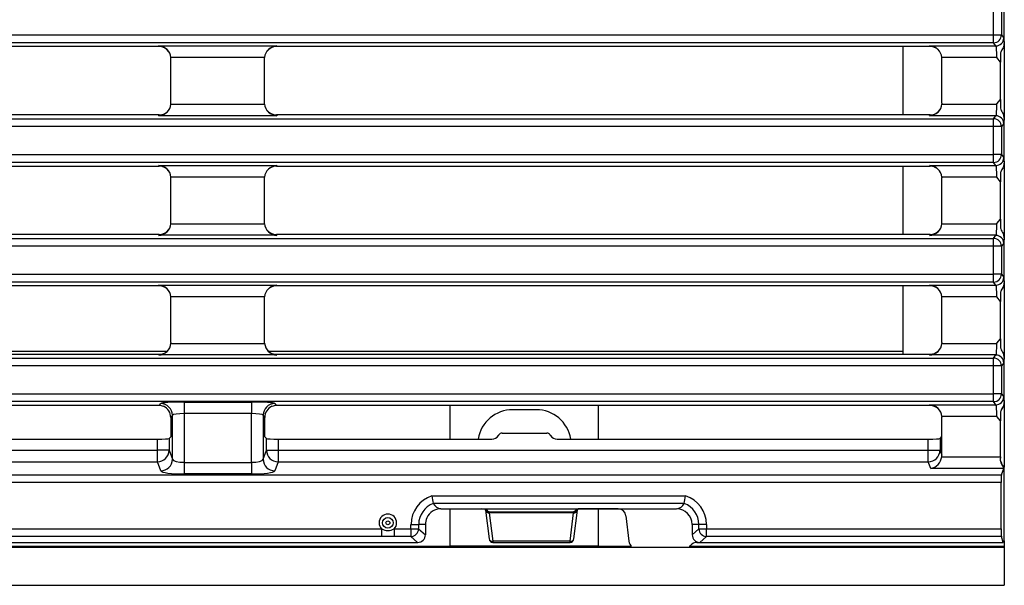
# Model space of a CAD drawing. Units: millimetres. Extents: x 56 to 3304, y 56 to 2320.
# Drawn here: x 1431 to 1557, y 401 to 474 of the extents above; entities that cross this region are included whole.
import ezdxf

# ---------------------------------------------------------------- set-up
doc = ezdxf.new("R2010")
doc.units = ezdxf.units.MM
doc.header["$LTSCALE"] = 8
doc.layers.add('HAURATON_PRODUCT_CONTOUR', color=7, linetype='Continuous', lineweight=25)

msp = doc.modelspace()

# ---------------------------------------------------------------- linework, layer by layer
at = {"layer": 'HAURATON_PRODUCT_CONTOUR'}
for p, q in [((1556.85, 470.76), (1556.85, 476.2)), ((1555.48, 471.69), (1555.48, 475.27)), ((1556.48, 475.27), (1556.48, 471.69)), ((1060.22, 471.69), (1555.48, 471.69)), ((1555.48, 470.69), (1060.22, 470.69)), ((1555.48, 471.69), (1556.48, 471.69)), ((1555.48, 470.69), (1555.48, 471.69)), ((1555.78, 470.29), (1555.48, 470.69)), ((1556.48, 471.69), (1556.78, 471.29)), ((1556.85, 470.73), (1556.85, 460.8)), ((1448.54, 470.19), (1364.76, 470.19)), ((1448.47, 470.29), (1463.63, 470.29)), ((1448.54, 470.19), (1448.47, 470.29)), ((1463.63, 470.29), (1463.56, 470.19)), ((1547.35, 470.19), (1463.56, 470.19)), ((1543.85, 470.19), (1543.85, 461.43)), ((1547.28, 470.29), (1555.78, 470.29)), ((1547.35, 470.19), (1547.28, 470.29)), ((1556.4, 469.46), (1556.35, 469.38)), ((1450.05, 468.8), (1450.04, 468.8)), ((1462.05, 468.8), (1450.05, 468.8)), ((1450.05, 462.93), (1450.05, 468.8)), ((1462.05, 468.8), (1462.05, 468.8)), ((1462.05, 462.94), (1462.05, 468.8)), ((1548.85, 468.8), (1548.84, 468.8)), ((1555.9, 468.8), (1548.85, 468.8)), ((1548.85, 462.94), (1548.85, 468.8)), ((1556.35, 463.42), (1556.35, 468.21)), ((1450.04, 462.83), (1450.05, 462.83)), ((1450.05, 462.83), (1450.05, 462.93)), ((1450.05, 462.83), (1462.05, 462.83)), ((1462.05, 462.83), (1462.05, 462.94)), ((1548.85, 462.94), (1548.84, 462.83)), ((1548.84, 462.83), (1555.9, 462.83)), ((1556.35, 462.24), (1556.4, 462.16)), ((1060.22, 460.94), (1555.48, 460.94)), ((1448.55, 461.43), (1364.75, 461.43)), ((1448.48, 461.34), (1448.55, 461.43)), ((1463.63, 461.34), (1448.48, 461.34)), ((1463.56, 461.43), (1463.63, 461.34)), ((1547.34, 461.43), (1463.56, 461.43)), ((1547.27, 461.34), (1547.34, 461.43)), ((1555.78, 461.34), (1547.27, 461.34)), ((1555.48, 460.94), (1555.78, 461.34)), ((1555.48, 459.94), (1555.48, 460.94)), ((1556.71, 461.58), (1556.85, 460.87)), ((1556.85, 455.43), (1556.85, 460.87)), ((1555.48, 459.94), (1060.22, 459.94)), ((1556.48, 459.94), (1555.48, 459.94)), ((1555.48, 456.36), (1555.48, 459.94)), ((1556.78, 460.34), (1556.48, 459.94)), ((1556.48, 459.94), (1556.48, 456.36)), ((1060.22, 456.36), (1555.48, 456.36)), ((1556.48, 456.36), (1555.48, 456.36)), ((1555.48, 455.36), (1555.48, 456.36)), ((1556.48, 456.36), (1556.78, 455.96)), ((1555.48, 455.36), (1060.22, 455.36)), ((1364.76, 454.86), (1448.55, 454.86)), ((1448.48, 454.96), (1463.63, 454.96)), ((1448.55, 454.86), (1448.48, 454.96)), ((1463.63, 454.96), (1463.56, 454.86)), ((1463.56, 454.86), (1547.35, 454.86)), ((1543.85, 454.86), (1543.85, 446.1)), ((1547.28, 454.96), (1555.78, 454.96)), ((1547.35, 454.86), (1547.28, 454.96)), ((1555.78, 454.96), (1555.48, 455.36)), ((1556.85, 455.38), (1556.85, 445.43)), ((1462.05, 453.47), (1450.04, 453.47)), ((1450.05, 453.37), (1450.05, 453.47)), ((1450.05, 447.5), (1450.05, 453.37)), ((1462.05, 453.47), (1462.05, 453.47)), ((1462.05, 453.36), (1462.05, 453.47)), ((1462.05, 447.5), (1462.05, 453.36)), ((1555.9, 453.47), (1548.84, 453.47)), ((1548.84, 453.47), (1548.85, 453.37)), ((1548.85, 447.5), (1548.85, 453.37)), ((1556.4, 454.13), (1556.35, 454.05)), ((1556.35, 448.09), (1556.35, 452.88)), ((1450.04, 447.5), (1450.05, 447.5)), ((1450.05, 447.5), (1462.05, 447.5)), ((1462.05, 447.5), (1462.05, 447.5)), ((1548.84, 447.5), (1548.85, 447.5)), ((1548.85, 447.5), (1555.9, 447.5)), ((1556.35, 446.91), (1556.4, 446.83)), ((1060.22, 445.61), (1555.48, 445.61)), ((1448.54, 446.1), (1364.76, 446.1)), ((1448.47, 446.01), (1448.54, 446.1)), ((1463.63, 446.01), (1448.47, 446.01)), ((1463.56, 446.1), (1463.63, 446.01)), ((1547.34, 446.1), (1463.56, 446.1)), ((1547.27, 446.01), (1547.34, 446.1)), ((1555.78, 446.01), (1547.27, 446.01)), ((1555.48, 445.61), (1555.78, 446.01)), ((1555.48, 444.61), (1555.48, 445.61)), ((1556.71, 446.25), (1556.85, 445.54)), ((1556.85, 440.1), (1556.85, 445.54)), ((1555.48, 444.61), (1060.22, 444.61)), ((1555.48, 441.03), (1555.48, 444.61)), ((1556.48, 444.61), (1555.48, 444.61)), ((1556.78, 445.01), (1556.48, 444.61)), ((1556.48, 444.61), (1556.48, 441.03)), ((1060.22, 441.03), (1555.48, 441.03)), ((1556.48, 441.03), (1555.48, 441.03)), ((1555.48, 440.03), (1555.48, 441.03)), ((1556.48, 441.03), (1556.78, 440.63)), ((1555.48, 440.03), (1060.22, 440.03)), ((1448.54, 439.53), (1364.76, 439.53)), ((1448.47, 439.63), (1463.63, 439.63)), ((1448.54, 439.53), (1448.47, 439.63)), ((1463.63, 439.63), (1463.56, 439.53)), ((1547.35, 439.53), (1463.56, 439.53)), ((1543.85, 439.53), (1543.85, 431.18)), ((1547.28, 439.63), (1555.78, 439.63)), ((1547.35, 439.53), (1547.28, 439.63)), ((1555.78, 439.63), (1555.48, 440.03)), ((1556.85, 440.1), (1556.85, 430.21)), ((1450.05, 438.14), (1450.04, 438.14)), ((1462.05, 438.14), (1450.05, 438.14)), ((1450.05, 432.27), (1450.05, 438.14)), ((1462.05, 438.14), (1462.05, 438.14)), ((1462.05, 432.27), (1462.05, 438.14)), ((1548.85, 438.14), (1548.84, 438.14)), ((1555.9, 438.14), (1548.85, 438.14)), ((1548.85, 432.28), (1548.85, 438.14)), ((1556.4, 438.8), (1556.35, 438.72)), ((1556.35, 432.76), (1556.35, 437.55)), ((1450.05, 432.27), (1450.04, 432.17)), ((1450.04, 432.17), (1462.05, 432.17)), ((1462.05, 432.17), (1462.05, 432.27)), ((1548.85, 432.28), (1548.84, 432.17)), ((1548.84, 432.17), (1555.9, 432.17)), ((1556.35, 431.58), (1556.4, 431.5)), ((1363.72, 431.18), (1449.58, 431.18)), ((1364.75, 430.77), (1448.55, 430.77)), ((1448.48, 430.68), (1448.55, 430.77)), ((1463.62, 430.68), (1448.48, 430.68)), ((1462.52, 431.18), (1543.85, 431.18)), ((1463.55, 430.77), (1463.62, 430.68)), ((1463.55, 430.77), (1547.34, 430.77)), ((1543.85, 431.18), (1543.85, 430.77)), ((1547.27, 430.68), (1547.34, 430.77)), ((1555.78, 430.68), (1547.27, 430.68)), ((1555.48, 430.28), (1555.78, 430.68)), ((1556.71, 430.92), (1556.85, 430.21)), ((1060.22, 430.28), (1555.48, 430.28)), ((1555.48, 429.28), (1060.22, 429.28)), ((1555.48, 429.28), (1555.48, 430.28)), ((1556.48, 429.28), (1555.48, 429.28)), ((1555.48, 425.7), (1555.48, 429.28)), ((1556.78, 429.68), (1556.48, 429.28)), ((1556.48, 429.28), (1556.48, 425.7)), ((1556.85, 424.77), (1556.85, 430.21)), ((1060.22, 425.7), (1555.48, 425.7)), ((1556.48, 425.7), (1555.48, 425.7)), ((1555.48, 424.7), (1555.48, 425.7)), ((1556.48, 425.7), (1556.78, 425.3)), ((1555.48, 424.7), (1060.22, 424.7)), ((1448.55, 424.2), (1364.74, 424.2)), ((1448.55, 424.2), (1448.74, 424.45)), ((1451.73, 424.65), (1460.36, 424.65)), ((1451.73, 424.65), (1451.73, 423.16)), ((1460.36, 424.65), (1460.36, 423.16)), ((1463.36, 424.45), (1463.54, 424.2)), ((1547.34, 424.2), (1463.54, 424.2)), ((1485.85, 419.9), (1485.85, 424.2)), ((1504.85, 419.9), (1504.85, 424.2)), ((1547.27, 424.3), (1555.78, 424.3)), ((1547.34, 424.2), (1547.27, 424.3)), ((1555.78, 424.3), (1555.48, 424.7)), ((1556.85, 424.77), (1556.85, 416.32)), ((1450.24, 422.96), (1450.02, 422.66)), ((1450.24, 417.32), (1450.24, 422.96)), ((1460.36, 423.16), (1451.73, 423.16)), ((1451.73, 423.16), (1451.73, 416.92)), ((1460.36, 416.92), (1460.36, 423.16)), ((1461.86, 422.96), (1461.86, 417.32)), ((1462.08, 422.66), (1461.86, 422.96)), ((1496.85, 423.67), (1493.85, 423.67)), ((1555.9, 422.81), (1548.84, 422.81)), ((1548.84, 422.81), (1548.85, 422.7)), ((1556.4, 423.47), (1556.35, 423.39)), ((1450.02, 422.66), (1450.02, 420.19)), ((1462.08, 420.19), (1462.08, 422.66)), ((1548.85, 420.22), (1548.85, 422.7)), ((1556.35, 417.63), (1556.35, 422.22)), ((1492.48, 420.66), (1498.22, 420.66)), ((1548.61, 419.98), (1548.85, 420.22)), ((1548.85, 417.83), (1548.85, 420.22)), ((1364.99, 419.9), (1448.31, 419.9)), ((1448.31, 418.47), (1448.31, 419.9)), ((1449.81, 419.98), (1450.02, 420.19)), ((1449.81, 419.98), (1449.81, 418.47)), ((1462.29, 419.98), (1462.08, 420.19)), ((1462.29, 418.47), (1462.29, 419.98)), ((1463.79, 419.9), (1463.79, 418.47)), ((1463.79, 419.9), (1491.17, 419.9)), ((1499.53, 419.9), (1547.11, 419.9)), ((1547.11, 418.47), (1547.11, 419.9)), ((1548.61, 419.98), (1548.61, 418.47)), ((1364.99, 418.47), (1448.31, 418.47)), ((1449.81, 418.47), (1448.31, 418.47)), ((1448.31, 416.98), (1448.31, 418.47)), ((1449.81, 418.47), (1450.24, 417.32)), ((1461.86, 417.32), (1462.29, 418.47)), ((1462.29, 418.47), (1463.79, 418.47)), ((1463.79, 418.47), (1463.79, 416.98)), ((1463.79, 418.47), (1547.11, 418.47)), ((1547.11, 418.47), (1548.61, 418.47)), ((1547.11, 416.98), (1547.11, 418.47)), ((1548.61, 418.47), (1548.85, 417.83)), ((1364.99, 416.98), (1448.31, 416.98)), ((1448.74, 415.84), (1448.31, 416.98)), ((1451.73, 416.92), (1451.73, 415.44)), ((1451.73, 416.92), (1460.36, 416.92)), ((1460.36, 416.92), (1460.36, 415.44)), ((1463.79, 416.98), (1463.36, 415.84)), ((1463.79, 416.98), (1547.11, 416.98)), ((1547.42, 416.14), (1547.11, 416.98)), ((1548.83, 417.63), (1556.35, 417.63)), ((1059.22, 415.32), (1556.47, 415.32)), ((1460.36, 415.44), (1451.73, 415.44)), ((1556.78, 416.14), (1547.42, 416.14)), ((1556.47, 415.32), (1556.78, 416.14)), ((1556.78, 416.14), (1556.85, 416.32)), ((1556.85, 406.88), (1556.85, 416.32)), ((1556.43, 414.33), (1410.67, 414.33)), ((1556.43, 408.39), (1556.43, 414.33)), ((1483.5, 412.62), (1516, 412.62)), ((1483.66, 411.64), (1483.66, 411.64)), ((1515.83, 411.64), (1483.66, 411.64)), ((1515.84, 411.64), (1515.83, 411.64)), ((1484.65, 410.97), (1490.25, 410.97)), ((1485.85, 406.17), (1485.85, 410.97)), ((1490.25, 410.97), (1502.25, 410.97)), ((1490.34, 410.8), (1490.34, 410.79)), ((1490.34, 410.79), (1490.81, 407.1)), ((1490.85, 410.59), (1501.65, 410.59)), ((1490.85, 410.59), (1490.85, 410.45)), ((1501.65, 410.45), (1490.85, 410.45)), ((1490.85, 410.45), (1491.31, 406.82)), ((1501.19, 406.82), (1501.65, 410.45)), ((1501.65, 410.59), (1501.65, 410.45)), ((1501.68, 407.1), (1502.15, 410.79)), ((1502.15, 410.79), (1502.15, 410.8)), ((1502.25, 410.97), (1514.85, 410.97)), ((1502.25, 410.96), (1502.25, 410.97)), ((1507.37, 410.96), (1502.25, 410.96)), ((1504.85, 406.17), (1504.85, 410.96)), ((1480.81, 408.39), (1480.81, 408.97)), ((1480.81, 408.97), (1481.79, 408.97)), ((1481.79, 408.97), (1481.79, 408.39)), ((1482.65, 408.97), (1481.79, 408.97)), ((1482.65, 408.97), (1482.65, 407.65)), ((1508.35, 410.07), (1508.74, 406.81)), ((1517.7, 408.97), (1516.85, 408.97)), ((1516.85, 408.97), (1516.85, 407.65)), ((1518.68, 408.97), (1517.7, 408.97)), ((1517.7, 408.39), (1517.7, 408.97)), ((1518.68, 408.97), (1518.68, 408.39)), ((1411.07, 408.39), (1477.05, 408.39)), ((1477.05, 408.39), (1477.05, 407.4)), ((1478.65, 408.39), (1478.65, 407.4)), ((1478.65, 408.39), (1480.81, 408.39)), ((1480.81, 408.39), (1481.79, 408.39)), ((1480.81, 408.39), (1480.81, 407.4)), ((1481.79, 408.39), (1482.65, 407.65)), ((1516.85, 407.65), (1517.7, 408.39)), ((1517.7, 408.39), (1518.68, 408.39)), ((1518.68, 408.39), (1556.43, 408.39)), ((1518.68, 407.4), (1518.68, 408.39)), ((1170.36, 406.67), (1445.34, 406.67)), ((1477.05, 407.4), (1308.69, 407.4)), ((1445.34, 406.67), (1445.52, 406.67)), ((1445.52, 406.67), (1450.39, 406.67)), ((1450.39, 406.67), (1481.66, 406.67)), ((1480.81, 407.4), (1478.65, 407.4)), ((1481.66, 406.67), (1480.81, 407.4)), ((1501.19, 406.82), (1491.31, 406.82)), ((1491.31, 406.82), (1491.31, 406.67)), ((1491.31, 406.67), (1501.19, 406.67)), ((1501.19, 406.67), (1501.19, 406.82)), ((1517.45, 406.67), (1517.83, 406.67)), ((1518.68, 407.4), (1517.83, 406.67)), ((1517.83, 406.67), (1556.69, 406.67)), ((1556.47, 407.4), (1518.68, 407.4)), ((1556.69, 406.67), (1556.47, 407.4)), ((1556.85, 406.88), (1556.69, 406.67)), ((1556.85, 406.88), (1556.85, 406.17)), ((558.85, 406.04), (1556.85, 406.04)), ((1129.85, 406.17), (1485.85, 406.17)), ((1504.85, 406.17), (1485.85, 406.17)), ((1504.85, 406.17), (1509.07, 406.17)), ((1516.53, 406.17), (1556.85, 406.17)), ((1556.85, 406.17), (1556.85, 406.04)), ((1556.85, 406.04), (1556.85, 401.17)), ((558.85, 401.17), (1556.85, 401.17))]:
    msp.add_line(p, q, dxfattribs=at)
at = {"layer": 'HAURATON_PRODUCT_CONTOUR', "flags": 128}
for points in [[(1556.85, 470.76), (1556.74, 470.14), (1556.71, 470.05)], [(1556.71, 470.05), (1556.53, 469.79), (1556.4, 469.46)], [(1556.35, 468.21), (1555.9, 468.79), (1555.9, 468.8)], [(1555.9, 462.83), (1555.9, 462.84), (1556.35, 463.42)], [(1556.71, 454.72), (1556.53, 454.46), (1556.4, 454.13)], [(1556.85, 455.43), (1556.74, 454.81), (1556.71, 454.72)], [(1556.35, 452.88), (1555.9, 453.46), (1555.9, 453.47)], [(1555.9, 447.5), (1555.9, 447.51), (1556.35, 448.09)], [(1556.71, 439.39), (1556.53, 439.13), (1556.4, 438.8)], [(1556.85, 440.1), (1556.74, 439.48), (1556.71, 439.39)], [(1556.35, 437.55), (1555.9, 438.13), (1555.9, 438.14)], [(1555.9, 432.17), (1555.9, 432.18), (1556.35, 432.76)], [(1556.71, 424.06), (1556.53, 423.8), (1556.4, 423.47)], [(1556.85, 424.77), (1556.74, 424.15), (1556.71, 424.06)], [(1556.35, 422.22), (1555.9, 422.8), (1555.9, 422.81)], [(1556.78, 416.14), (1556.75, 416.25), (1556.66, 416.44), (1556.5, 416.75), (1556.38, 417.16), (1556.35, 417.47)], [(1490.32, 410.88), (1490.38, 410.76), (1490.41, 410.72)], [(1502.08, 410.72), (1502.12, 410.76), (1502.17, 410.88)], [(1478.65, 407.4), (1478.16, 407.41), (1477.05, 407.4)]]:
    msp.add_lwpolyline(points, dxfattribs=at)
at = {"layer": 'HAURATON_PRODUCT_CONTOUR'}
for radius in [0.682, 0.249]:
    msp.add_circle((1477.85, 409.17), radius, dxfattribs=at)
for centre, radius, start, end in [((1555.48, 471.69), 1, 270.214, 359.7248), ((1555.77, 471.29), 1, 270.214, 359.7248), ((1547.19, 468.63), 1.67, 5.7339, 86.9178), ((1557.77, 469.12), 1.41, 138.924, 165.8722), ((1587.77, 468.8), 31.43, 178.9288, 181.0712), ((1587.77, 462.83), 31.43, 178.9288, 181.0712), ((1448.39, 463), 1.67, 273.0822, 354.2661), ((1557.74, 462.5), 1.38, 193.8237, 221.3801), ((1557.88, 462.57), 1.53, 195.1778, 220.026), ((1555.48, 459.94), 1, 0.2752, 89.786), ((1555.77, 460.33), 1, 0.2752, 89.786), ((1555.48, 456.36), 1, 270.214, 359.7248), ((1555.77, 455.96), 1, 270.214, 359.7248), ((1448.39, 453.3), 1.67, 5.7339, 86.9178), ((1547.19, 453.3), 1.67, 5.7339, 86.9178), ((1557.77, 453.79), 1.41, 138.924, 165.8722), ((1587.77, 453.47), 31.43, 178.9288, 181.0712), ((1587.77, 447.5), 31.43, 178.9288, 181.0712), ((1557.74, 447.17), 1.38, 193.8237, 221.3801), ((1557.88, 447.24), 1.53, 195.1778, 220.026), ((1555.48, 444.61), 1, 0.2752, 89.786), ((1555.77, 445), 1, 0.2752, 89.786), ((1555.48, 441.03), 1, 270.214, 359.7248), ((1555.77, 440.63), 1, 270.214, 359.7248), ((1547.19, 437.97), 1.67, 5.7339, 86.9178), ((1557.77, 438.46), 1.41, 138.924, 165.8722), ((1587.77, 438.14), 31.43, 178.9288, 181.0712), ((1448.39, 432.34), 1.67, 273.0822, 354.2661), ((1463.71, 432.34), 1.67, 185.7339, 266.9178), ((1587.77, 432.17), 31.43, 178.9288, 181.0712), ((1555.77, 429.67), 1, 0.2752, 89.786), ((1557.74, 431.84), 1.38, 193.8237, 221.3801), ((1557.88, 431.91), 1.53, 195.1778, 220.026), ((1555.48, 429.28), 1, 0.2752, 89.786), ((1555.48, 425.7), 1, 270.214, 359.7248), ((1555.77, 425.3), 1, 270.214, 359.7248), ((1448.73, 422.95), 1.5, 0.2752, 89.786), ((1448.49, 422.7), 1.53, 358.7217, 66.4017), ((1463.36, 422.95), 1.5, 90.214, 179.7248), ((1463.58, 422.72), 1.5, 112.9223, 181.9544), ((1557.77, 423.13), 1.41, 138.924, 165.8722), ((1493.85, 419.17), 4.5, 90, 170.5407), ((1496.85, 419.17), 4.5, 9.4593, 90), ((1587.77, 422.81), 31.43, 178.9288, 181.0712), ((1491.17, 420.9), 0.999, 270.0096, 326.7856), ((1495.35, 418.17), 4, 145.1559, 146.7698), ((1492.48, 420.16), 0.5, 89.9982, 145.1578), ((1498.22, 420.16), 0.5, 34.8422, 90.0018), ((1495.35, 418.17), 4, 33.2302, 34.8441), ((1499.53, 420.9), 0.999, 213.215, 269.9898), ((1448.3, 418.49), 1.5, 270.2474, 359.2708), ((1463.79, 418.49), 1.5, 180.7292, 269.7526), ((1547.1, 418.49), 1.5, 270.2474, 359.2708), ((1448.73, 417.34), 1.5, 270.2474, 359.2708), ((1463.36, 417.34), 1.5, 180.7292, 269.7526), ((1557.63, 417.28), 1.24, 193.94, 230.6525), ((1484.65, 408.97), 3.83, 107.4835, 180), ((1484.65, 408.97), 2.85, 110.2909, 180), ((1523.72, 418.77), 40.7, 188.6927, 190.0911), ((1484.87, 412.36), 1.41, 210.77, 260.849), ((1514.67, 412.28), 1.33, 277.559, 330.8219), ((1475.77, 418.77), 40.7, 349.9089, 351.3073), ((1514.85, 408.97), 2.85, 0, 69.7091), ((1514.85, 408.97), 3.83, 0, 72.5165), ((1477.85, 409.17), 1.12, 315.6788, 224.3212), ((1484.65, 408.97), 2, 90, 154.8807), ((1491.14, 411.09), 0.843, 192.6074, 214.6044), ((1490.61, 410.83), 0.274, 188.5489, 231.9308), ((1490.74, 411.07), 0.473, 226.9309, 272.7183), ((1490.3, 410.63), 0.15, 354.9322, 38.0575), ((1490.79, 410.88), 0.433, 218.2675, 272.3019), ((1490.43, 410.42), 0.372, 5.195, 28.363), ((1501.71, 410.89), 0.438, 268.0124, 320.9879), ((1502.06, 410.42), 0.371, 151.5377, 174.7796), ((1501.76, 411.05), 0.461, 266.6441, 313.3653), ((1501.36, 411.09), 0.841, 325.1031, 347.3492), ((1501.88, 410.83), 0.275, 307.6716, 351.4165), ((1502.2, 410.63), 0.15, 141.7756, 185.1205), ((1514.85, 408.97), 2, 0, 90), ((1484.65, 408.97), 2, 154.8807, 180), ((1477.85, 409.77), 1.59, 239.9461, 300.0539), ((1480.77, 408.42), 1.02, 272.4325, 357.8523), ((1518.73, 408.42), 1.02, 182.1477, 267.5675), ((1491.31, 407.17), 0.5, 187.2825, 270), ((1491.22, 407.24), 0.427, 198.2077, 282.2087), ((1501.19, 407.17), 0.5, 270, 352.7175), ((1501.28, 407.24), 0.427, 257.7913, 341.7923), ((1517.45, 405.63), 1.04, 89.6197, 141.049)]:
    msp.add_arc(centre, radius, start, end, dxfattribs=at)
for centre, major_axis, ratio, start_param, end_param in [((1556.77, 468.8), (0, 2.5), 0.052408, 5.613251, 6.213372), ((1448.47, 468.8), (1.44, -0.72), 0.916425, 0.499637, 2.00062), ((1448.55, 468.69), (-0.9, 1.2), 0.996204, 4.712389, 5.64185), ((1463.63, 468.8), (1.44, 0.72), 0.916425, 1.140972, 2.641955), ((1463.55, 468.69), (-0.9, -1.2), 0.996204, 3.782928, 4.712389), ((1547.36, 468.7), (-0.9, 1.2), 0.996204, 4.712389, 5.64185), ((1555.77, 468.8), (0, 1.5), 0.087346, 4.712389, 6.213372), ((1448.56, 462.93), (0.9, 1.2), 0.996204, 3.782928, 4.712389), ((1463.63, 462.83), (1.44, -0.72), 0.916425, 3.641131, 5.142213), ((1463.55, 462.94), (0.9, -1.2), 0.996204, 4.712389, 5.64185), ((1547.27, 462.83), (1.44, 0.72), 0.916425, 4.282565, 5.783548), ((1547.35, 462.94), (0.9, 1.2), 0.996204, 4.163676, 4.712389), ((1555.77, 462.83), (0, 1.5), 0.087346, 3.211406, 4.712389), ((1547.35, 462.94), (0.9, 1.2), 0.996204, 3.782928, 4.163676), ((1556.77, 462.83), (0, 2.5), 0.052408, 3.211406, 3.811527), ((1556.77, 453.47), (0, 2.5), 0.052408, 5.613251, 6.213372), ((1448.56, 453.37), (-0.9, 1.2), 0.996204, 4.712389, 5.64185), ((1463.63, 453.47), (1.44, 0.72), 0.916425, 1.140972, 2.641955), ((1463.55, 453.36), (-0.9, -1.2), 0.996204, 3.782928, 4.712389), ((1547.36, 453.37), (-0.9, 1.2), 0.996204, 5.265658, 5.64185), ((1547.36, 453.37), (-0.9, 1.2), 0.996204, 4.712389, 5.265658), ((1555.77, 453.47), (0, 1.5), 0.087346, 4.712389, 6.213372), ((1448.47, 447.5), (1.44, 0.72), 0.916425, 4.282565, 5.783548), ((1448.55, 447.61), (0.9, 1.2), 0.996204, 3.782928, 4.712389), ((1463.63, 447.5), (1.44, -0.72), 0.916425, 3.64123, 5.142213), ((1463.55, 447.61), (0.9, -1.2), 0.996204, 4.712389, 5.64185), ((1547.27, 447.5), (1.44, 0.72), 0.916425, 4.282565, 5.783548), ((1547.35, 447.61), (0.9, 1.2), 0.996204, 3.782928, 4.712389), ((1555.77, 447.5), (0, 1.5), 0.087346, 3.211406, 4.712389), ((1556.77, 447.5), (0, 2.5), 0.052408, 3.211406, 3.811527), ((1556.77, 438.14), (0, 2.5), 0.052408, 5.613251, 6.213372), ((1448.47, 438.14), (1.44, -0.72), 0.916425, 0.499637, 2.00062), ((1448.55, 438.03), (-0.9, 1.2), 0.996204, 4.712389, 5.64185), ((1463.63, 438.14), (1.44, 0.72), 0.916425, 1.140972, 2.641955), ((1463.55, 438.03), (-0.9, -1.2), 0.996204, 3.782928, 4.712389), ((1547.36, 438.04), (-0.9, 1.2), 0.996204, 4.712389, 5.64185), ((1555.77, 438.14), (0, 1.5), 0.087346, 4.712389, 6.213372), ((1547.27, 432.17), (1.44, 0.72), 0.916425, 4.282565, 5.783548), ((1555.77, 432.17), (0, 1.5), 0.087346, 3.211406, 4.712389), ((1448.56, 432.27), (0.9, 1.2), 0.996204, 3.782928, 4.15912), ((1448.56, 432.27), (0.9, 1.2), 0.996204, 4.15912, 4.712389), ((1463.54, 432.27), (0.9, -1.2), 0.996204, 4.712389, 5.265658), ((1463.54, 432.27), (0.9, -1.2), 0.996204, 5.265658, 5.64185), ((1547.35, 432.28), (0.9, 1.2), 0.996204, 3.782928, 4.163676), ((1547.35, 432.28), (0.9, 1.2), 0.996204, 4.163676, 4.712389), ((1556.77, 432.17), (0, 2.5), 0.052408, 3.211406, 3.811527), ((1556.77, 422.81), (0, 2.5), 0.052408, 5.613251, 6.213372), ((1448.55, 422.7), (0.9, 1.2), 0.996204, 0.267888, 0.641335), ((1451.73, 424.44), (3, 0), 0.069927, 1.570796, 3.089233), ((1460.36, 424.44), (3, 0), 0.069927, 0.05236, 1.570796), ((1463.55, 422.7), (-0.9, 1.2), 0.996204, 5.64185, 6.015298), ((1547.27, 422.81), (1.44, -0.72), 0.916425, 0.499637, 2.00062), ((1547.35, 422.7), (-0.9, 1.2), 0.996204, 5.261102, 5.64185), ((1547.35, 422.7), (-0.9, 1.2), 0.996204, 4.712389, 5.261102), ((1555.77, 422.81), (0, 1.5), 0.087346, 4.712389, 6.213372), ((1451.73, 422.95), (1.5, 0), 0.139854, 1.570796, 3.089233), ((1460.36, 422.95), (1.5, 0), 0.139854, 0.05236, 1.570796), ((1448.31, 419.98), (1.5, 0), 0.052408, 4.712389, 6.230825), ((1463.79, 419.98), (1.5, 0), 0.052408, 3.193953, 4.712389), ((1547.11, 419.98), (1.5, 0), 0.052408, 4.712389, 6.230825), ((1547.35, 417.84), (-0.53, 1.42), 0.988937, 4.21946, 4.351803), ((1451.73, 417.35), (1.5, 0), 0.281082, 3.193953, 4.712389), ((1460.36, 417.35), (1.5, 0), 0.281082, 4.712389, 6.230825), ((1547.42, 417.63), (0.89, 1.29), 0.861192, 3.820153, 5.251323), ((1556.43, 417.63), (0, 1.5), 0.052408, 1.570796, 1.675329), ((1451.73, 415.86), (3, 0), 0.140541, 3.193953, 4.712389), ((1460.36, 415.86), (3, 0), 0.140541, 4.712389, 6.230825), ((1556.48, 414.33), (0, 1), 0.052408, 0.139626, 1.570796), ((1489.35, 410.38), (1.5, 0), 0.418347, 0.343363, 1.194541), ((1490.97, 410.29), (1.01, -0.04), 0.299707, 1.710091, 1.796839), ((1490.97, 409.8), (-0.304, 0.621), 0.684314, 5.909478, 5.996226), ((1501.52, 410.29), (1.01, 0.04), 0.299707, 1.344412, 1.431502), ((1501.52, 409.8), (0.304, 0.621), 0.684314, 0.286617, 0.373708), ((1503.15, 410.38), (1.5, 0), 0.418347, 1.950694, 2.797277), ((1507.36, 409.93), (0.21, 1.01), 0.9645, 5.048724, 6.483212), ((1481.63, 407.68), (0.783, -0.678), 0.965616, 5.443841, 6.98001), ((1517.87, 407.68), (0.783, 0.678), 0.965616, 2.444768, 3.980933), ((1556.48, 408.39), (0, 1), 0.052408, 1.570796, 2.96706), ((1509.73, 406.95), (0.21, 1.01), 0.9645, 1.907131, 2.631859), ((1515.85, 406.95), (-0.49, 0.923), 0.956926, 3.20752, 3.537801)]:
    msp.add_ellipse(centre, major_axis=major_axis, ratio=ratio, start_param=start_param, end_param=end_param, dxfattribs=at)

doc.saveas('drawing.dxf')
